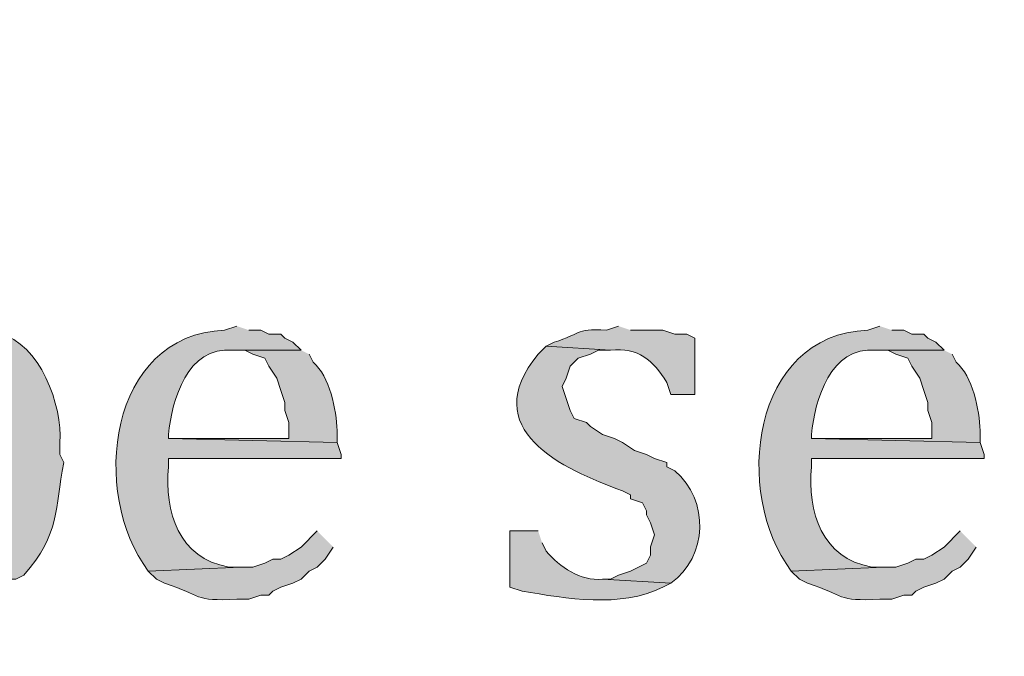
# Model space of a CAD drawing. Units: inches. Extents: x 7 to 204, y 5 to 291.
# Drawn here: x 23 to 29, y 254 to 257 of the extents above; entities that cross this region are included whole.
import ezdxf

# ---------------------------------------------------------------- set-up
doc = ezdxf.new("R2010")
doc.units = ezdxf.units.IN
doc.header["$MEASUREMENT"] = 0
doc.layers.add('Layer 1', color=7, linetype='Continuous')

msp = doc.modelspace()

# ---------------------------------------------------------------- hatches: boundary and pattern name
at = {"layer": 'Layer 1', "true_color": 0xffffff}
h = msp.add_hatch(color=7, dxfattribs=at)
h.dxf.hatch_style = 2
edge = h.paths.add_edge_path()
edge.add_spline(control_points=[(203.892, 5.4892), (203.892, 5.4892), (6.7032, 5.4892), (6.7032, 5.4892), (6.6331, 5.4892), (6.5762, 5.5461), (6.5762, 5.6163), (6.5762, 5.6163), (6.5762, 291.1546), (6.5762, 291.1546), (6.5762, 291.2247), (6.6331, 291.2816), (6.7032, 291.2816), (6.7032, 291.2816), (203.892, 291.2816), (203.892, 291.2816), (203.9623, 291.2816), (204.0191, 291.2247), (204.0191, 291.1546), (204.0191, 291.1546), (204.0191, 5.6163), (204.0191, 5.6163), (204.0191, 5.5461), (203.9623, 5.4892), (203.892, 5.4892)], knot_values=[0, 0, 0, 0, 1, 1, 1, 2, 2, 2, 3, 3, 3, 4, 4, 4, 5, 5, 5, 6, 6, 6, 7, 7, 7, 8, 8, 8, 8], degree=3, periodic=0)
h.paths.add_polyline_path([(6.8301, 5.7434), (203.7649, 5.7434), (203.7649, 291.0277), (6.8301, 291.0277)])
h = msp.add_hatch(color=7, dxfattribs=at)
h.dxf.hatch_style = 2
edge = h.paths.add_edge_path()
edge.add_spline(control_points=[(203.892, 32.9531), (203.892, 32.9531), (6.7032, 32.9531), (6.7032, 32.9531), (6.6973, 32.9531), (6.6927, 32.958), (6.6927, 32.9638), (6.6927, 32.9638), (6.6927, 291.1546), (6.6927, 291.1546), (6.6927, 291.1605), (6.6973, 291.1651), (6.7032, 291.1651), (6.7032, 291.1651), (203.892, 291.1651), (203.892, 291.1651), (203.8979, 291.1651), (203.9027, 291.1605), (203.9027, 291.1546), (203.9027, 291.1546), (203.9027, 32.9638), (203.9027, 32.9638), (203.9027, 32.958), (203.8979, 32.9531), (203.892, 32.9531)], knot_values=[0, 0, 0, 0, 1, 1, 1, 2, 2, 2, 3, 3, 3, 4, 4, 4, 5, 5, 5, 6, 6, 6, 7, 7, 7, 8, 8, 8, 8], degree=3, periodic=0)
h.paths.add_polyline_path([(6.7137, 32.9745), (203.8813, 32.9745), (203.8813, 291.1439), (6.7137, 291.1439)])
h = msp.add_hatch(color=7, dxfattribs=at)
edge = h.paths.add_edge_path()
edge.add_spline(control_points=[(23.2198, 255.2559), (23.2198, 255.2559), (23.114, 255.2559), (23.114, 255.2559), (23.114, 255.2559), (23.0717, 255.2347), (23.0717, 255.2347), (23.0717, 255.2347), (23.0293, 255.2347), (23.0293, 255.2347), (23.0293, 255.2347), (22.987, 255.1923), (22.987, 255.1923), (22.987, 255.1923), (22.9235, 255.1712), (22.9235, 255.1712), (22.9235, 255.1712), (22.86, 255.1077), (22.86, 255.1077), (22.86, 255.1077), (23.114, 255.0866), (23.114, 255.0866), (23.114, 255.0866), (23.1987, 255.0866), (23.1987, 255.0866), (23.1987, 255.0866), (23.241, 255.0654), (23.241, 255.0654), (23.241, 255.0654), (23.2833, 255.0442), (23.2833, 255.0442), (23.2833, 255.0442), (23.3257, 255.0019), (23.3257, 255.0019), (23.3257, 255.0019), (23.368, 254.9384), (23.368, 254.9384), (23.368, 254.9384), (23.368, 254.9172), (23.368, 254.9172), (23.368, 254.9172), (23.3892, 254.8749), (23.3892, 254.8749), (23.3892, 254.8749), (23.4103, 254.8326), (23.4103, 254.8326), (23.4103, 254.8326), (23.4315, 254.7902), (23.4315, 254.7902), (23.4315, 254.7902), (23.4315, 254.6632), (23.4315, 254.6632), (23.4315, 254.6632), (23.4527, 254.5997), (23.4527, 254.5997), (23.4527, 254.5997), (23.4527, 254.4727), (23.4527, 254.4727), (23.4527, 254.4727), (23.4315, 254.4092), (23.4315, 254.4092), (23.4315, 254.4092), (23.4315, 254.2822), (23.4315, 254.2822), (23.4315, 254.2822), (23.4103, 254.2187), (23.4103, 254.2187), (23.4103, 254.2187), (23.3892, 254.1763), (23.3892, 254.1763), (23.3892, 254.1763), (23.368, 254.134), (23.368, 254.134), (23.368, 254.134), (23.3468, 254.0917), (23.3468, 254.0917), (23.3468, 254.0917), (23.3468, 254.0706), (23.3468, 254.0706), (23.3468, 254.0706), (23.2622, 253.9859), (23.2622, 253.9859), (23.2622, 253.9859), (23.1987, 253.9647), (23.1987, 253.9647), (23.1987, 253.9647), (23.1563, 253.9647), (23.1563, 253.9647), (23.1563, 253.9647), (23.0928, 253.9436), (23.0928, 253.9436), (23.0928, 253.9436), (23.4738, 253.9436), (23.4738, 253.9436), (23.4738, 253.9436), (23.5162, 253.9647), (23.5162, 253.9647), (23.712, 254.1866), (23.6784, 254.3122), (23.7278, 254.5574), (23.7278, 254.5574), (23.7067, 254.5997), (23.7067, 254.5997), (23.7067, 254.5997), (23.7067, 254.6632), (23.7067, 254.6632), (23.7225, 254.853), (23.6005, 255.1927), (23.3892, 255.2347), (23.3892, 255.2347), (23.3468, 255.2559), (23.3468, 255.2559), (23.3468, 255.2559), (23.2833, 255.2559), (23.2833, 255.2559)], knot_values=[0, 0, 0, 0, 0.352778, 0.352778, 0.352778, 0.705556, 0.705556, 0.705556, 1.058333, 1.058333, 1.058333, 1.411111, 1.411111, 1.411111, 1.763889, 1.763889, 1.763889, 2.116667, 2.116667, 2.116667, 2.469444, 2.469444, 2.469444, 2.822222, 2.822222, 2.822222, 3.175, 3.175, 3.175, 3.527778, 3.527778, 3.527778, 3.880556, 3.880556, 3.880556, 4.233333, 4.233333, 4.233333, 4.586111, 4.586111, 4.586111, 4.938889, 4.938889, 4.938889, 5.291667, 5.291667, 5.291667, 5.644444, 5.644444, 5.644444, 5.997222, 5.997222, 5.997222, 6.35, 6.35, 6.35, 6.702778, 6.702778, 6.702778, 7.055556, 7.055556, 7.055556, 7.408333, 7.408333, 7.408333, 7.761111, 7.761111, 7.761111, 8.113889, 8.113889, 8.113889, 8.466667, 8.466667, 8.466667, 8.819444, 8.819444, 8.819444, 9.172222, 9.172222, 9.172222, 9.525, 9.525, 9.525, 9.877778, 9.877778, 9.877778, 10.230556, 10.230556, 10.230556, 10.583333, 10.583333, 10.583333, 10.936111, 10.936111, 10.936111, 11.288889, 11.288889, 11.288889, 11.641667, 11.641667, 11.641667, 11.994444, 11.994444, 11.994444, 12.347222, 12.347222, 12.347222, 12.7, 12.7, 12.7, 13.052778, 13.052778, 13.052778, 13.405556, 13.405556, 13.405556, 13.405556], degree=3, periodic=0)
edge.add_line((23.2833, 255.2559), (23.2198, 255.2559))
h = msp.add_hatch(color=7, dxfattribs=at)
edge = h.paths.add_edge_path()
edge.add_spline(control_points=[(24.638, 255.2771), (24.638, 255.2771), (24.5745, 255.2558), (24.5745, 255.2558), (23.9603, 255.2319), (23.8637, 254.3951), (24.1723, 253.9859), (24.1723, 253.9859), (24.6592, 254.0071), (24.6592, 254.0071), (24.6592, 254.0071), (24.5957, 254.0071), (24.5957, 254.0071), (24.3343, 254.0529), (24.2556, 254.2981), (24.2782, 254.5362), (24.2782, 254.5362), (24.2782, 254.5786), (24.2782, 254.5786), (24.2782, 254.5786), (25.1883, 254.5786), (25.1883, 254.5786), (25.1883, 254.5786), (25.1883, 254.5997), (25.1883, 254.5997), (25.1883, 254.5997), (25.1672, 254.6632), (25.1672, 254.6632), (25.1672, 254.6632), (24.2782, 254.6843), (24.2782, 254.6843), (24.2782, 254.6843), (24.2782, 254.7055), (24.2782, 254.7055), (24.2983, 254.8915), (24.3769, 255.1705), (24.6168, 255.15), (24.6168, 255.15), (24.9767, 255.15), (24.9767, 255.15), (24.9767, 255.15), (24.9343, 255.1923), (24.9343, 255.1923), (24.9343, 255.1923), (24.892, 255.2135), (24.892, 255.2135), (24.892, 255.2135), (24.8708, 255.2347), (24.8708, 255.2347), (24.8708, 255.2347), (24.8073, 255.2347), (24.8073, 255.2347), (24.8073, 255.2347), (24.765, 255.2558), (24.765, 255.2558), (24.765, 255.2558), (24.7015, 255.2558), (24.7015, 255.2558)], knot_values=[0, 0, 0, 0, 0.352778, 0.352778, 0.352778, 0.705556, 0.705556, 0.705556, 1.058333, 1.058333, 1.058333, 1.411111, 1.411111, 1.411111, 1.763889, 1.763889, 1.763889, 2.116667, 2.116667, 2.116667, 2.469444, 2.469444, 2.469444, 2.822222, 2.822222, 2.822222, 3.175, 3.175, 3.175, 3.527778, 3.527778, 3.527778, 3.880556, 3.880556, 3.880556, 4.233333, 4.233333, 4.233333, 4.586111, 4.586111, 4.586111, 4.938889, 4.938889, 4.938889, 5.291667, 5.291667, 5.291667, 5.644444, 5.644444, 5.644444, 5.997222, 5.997222, 5.997222, 6.35, 6.35, 6.35, 6.702778, 6.702778, 6.702778, 6.702778], degree=3, periodic=0)
edge.add_line((24.7015, 255.2558), (24.638, 255.2771))
h = msp.add_hatch(color=7, dxfattribs=at)
edge = h.paths.add_edge_path()
edge.add_spline(control_points=[(26.6488, 255.2771), (26.6488, 255.2771), (26.5853, 255.2558), (26.5853, 255.2558), (26.41, 255.2654), (26.4552, 255.2347), (26.3102, 255.1923), (26.3102, 255.1923), (26.2678, 255.1712), (26.2678, 255.1712), (26.2678, 255.1712), (26.6065, 255.15), (26.6065, 255.15), (26.7547, 255.1642), (26.8305, 255.0996), (26.9028, 254.9807), (26.9028, 254.9807), (26.924, 254.9172), (26.924, 254.9172), (26.924, 254.9172), (27.051, 254.9172), (27.051, 254.9172), (27.051, 254.9172), (27.051, 255.2135), (27.051, 255.2135), (27.051, 255.2135), (27.0087, 255.2347), (27.0087, 255.2347), (27.0087, 255.2347), (26.9452, 255.2347), (26.9452, 255.2347), (26.9452, 255.2347), (26.8817, 255.2558), (26.8817, 255.2558), (26.8817, 255.2558), (26.7123, 255.2558), (26.7123, 255.2558)], knot_values=[0, 0, 0, 0, 0.352778, 0.352778, 0.352778, 0.705556, 0.705556, 0.705556, 1.058333, 1.058333, 1.058333, 1.411111, 1.411111, 1.411111, 1.763889, 1.763889, 1.763889, 2.116667, 2.116667, 2.116667, 2.469444, 2.469444, 2.469444, 2.822222, 2.822222, 2.822222, 3.175, 3.175, 3.175, 3.527778, 3.527778, 3.527778, 3.880556, 3.880556, 3.880556, 4.233333, 4.233333, 4.233333, 4.233333], degree=3, periodic=0)
edge.add_line((26.7123, 255.2558), (26.6488, 255.2771))
h = msp.add_hatch(color=7, dxfattribs=at)
edge = h.paths.add_edge_path()
edge.add_spline(control_points=[(28.0247, 255.2771), (28.0247, 255.2771), (27.9612, 255.2558), (27.9612, 255.2558), (27.347, 255.2319), (27.2503, 254.3951), (27.559, 253.9859), (27.559, 253.9859), (28.0458, 254.0071), (28.0458, 254.0071), (28.0458, 254.0071), (27.9823, 254.0071), (27.9823, 254.0071), (27.7209, 254.0529), (27.6423, 254.2981), (27.6648, 254.5362), (27.6648, 254.5362), (27.6648, 254.5786), (27.6648, 254.5786), (27.6648, 254.5786), (28.575, 254.5786), (28.575, 254.5786), (28.575, 254.5786), (28.575, 254.5997), (28.575, 254.5997), (28.575, 254.5997), (28.5538, 254.6632), (28.5538, 254.6632), (28.5538, 254.6632), (27.6648, 254.6843), (27.6648, 254.6843), (27.6648, 254.6843), (27.6648, 254.7055), (27.6648, 254.7055), (27.6849, 254.8915), (27.7636, 255.1705), (28.0035, 255.15), (28.0035, 255.15), (28.3633, 255.15), (28.3633, 255.15), (28.3633, 255.15), (28.321, 255.1923), (28.321, 255.1923), (28.321, 255.1923), (28.2787, 255.2135), (28.2787, 255.2135), (28.2787, 255.2135), (28.2575, 255.2347), (28.2575, 255.2347), (28.2575, 255.2347), (28.194, 255.2347), (28.194, 255.2347), (28.194, 255.2347), (28.1517, 255.2558), (28.1517, 255.2558), (28.1517, 255.2558), (28.0882, 255.2558), (28.0882, 255.2558)], knot_values=[0, 0, 0, 0, 0.352778, 0.352778, 0.352778, 0.705556, 0.705556, 0.705556, 1.058333, 1.058333, 1.058333, 1.411111, 1.411111, 1.411111, 1.763889, 1.763889, 1.763889, 2.116667, 2.116667, 2.116667, 2.469444, 2.469444, 2.469444, 2.822222, 2.822222, 2.822222, 3.175, 3.175, 3.175, 3.527778, 3.527778, 3.527778, 3.880556, 3.880556, 3.880556, 4.233333, 4.233333, 4.233333, 4.586111, 4.586111, 4.586111, 4.938889, 4.938889, 4.938889, 5.291667, 5.291667, 5.291667, 5.644444, 5.644444, 5.644444, 5.997222, 5.997222, 5.997222, 6.35, 6.35, 6.35, 6.702778, 6.702778, 6.702778, 6.702778], degree=3, periodic=0)
edge.add_line((28.0882, 255.2558), (28.0247, 255.2771))
h = msp.add_hatch(color=7, dxfattribs=at)
edge = h.paths.add_edge_path()
edge.add_spline(control_points=[(24.9767, 255.1501), (24.9767, 255.1501), (24.6168, 255.1501), (24.6168, 255.1501), (24.6168, 255.1501), (24.6803, 255.1501), (24.6803, 255.1501), (24.6803, 255.1501), (24.7227, 255.1289), (24.7227, 255.1289), (24.7227, 255.1289), (24.7862, 255.1077), (24.7862, 255.1077), (24.7862, 255.1077), (24.8073, 255.0654), (24.8073, 255.0654), (24.8073, 255.0654), (24.8497, 255.0019), (24.8497, 255.0019), (24.8497, 255.0019), (24.8708, 254.9384), (24.8708, 254.9384), (24.8708, 254.9384), (24.892, 254.8749), (24.892, 254.8749), (24.892, 254.8749), (24.892, 254.8326), (24.892, 254.8326), (24.892, 254.8326), (24.9132, 254.7691), (24.9132, 254.7691), (24.9132, 254.7691), (24.9132, 254.6844), (24.9132, 254.6844), (24.9132, 254.6844), (24.2782, 254.6844), (24.2782, 254.6844), (24.2782, 254.6844), (25.1672, 254.6632), (25.1672, 254.6632), (25.1672, 254.6632), (25.1672, 254.7267), (25.1672, 254.7267), (25.1626, 254.8354), (25.1291, 255.0128), (25.0402, 255.0866), (25.0402, 255.0866), (25.019, 255.1289), (25.019, 255.1289)], knot_values=[0, 0, 0, 0, 0.352778, 0.352778, 0.352778, 0.705556, 0.705556, 0.705556, 1.058333, 1.058333, 1.058333, 1.411111, 1.411111, 1.411111, 1.763889, 1.763889, 1.763889, 2.116667, 2.116667, 2.116667, 2.469444, 2.469444, 2.469444, 2.822222, 2.822222, 2.822222, 3.175, 3.175, 3.175, 3.527778, 3.527778, 3.527778, 3.880556, 3.880556, 3.880556, 4.233333, 4.233333, 4.233333, 4.586111, 4.586111, 4.586111, 4.938889, 4.938889, 4.938889, 5.291667, 5.291667, 5.291667, 5.644444, 5.644444, 5.644444, 5.644444], degree=3, periodic=0)
edge.add_line((25.019, 255.1289), (24.9767, 255.1501))
h = msp.add_hatch(color=7, dxfattribs=at)
edge = h.paths.add_edge_path()
edge.add_spline(control_points=[(26.2678, 255.1712), (26.2678, 255.1712), (26.2255, 255.1289), (26.2255, 255.1289), (25.8995, 254.7331), (26.3521, 254.5228), (26.67, 254.4092), (26.67, 254.4092), (26.7123, 254.3881), (26.7123, 254.3881), (26.7123, 254.3881), (26.7123, 254.3669), (26.7123, 254.3669), (26.7123, 254.3669), (26.7758, 254.3457), (26.7758, 254.3457), (26.7758, 254.3457), (26.797, 254.3034), (26.797, 254.3034), (26.797, 254.3034), (26.797, 254.2822), (26.797, 254.2822), (26.797, 254.2822), (26.8182, 254.2399), (26.8182, 254.2399), (26.8182, 254.2399), (26.8393, 254.1764), (26.8393, 254.1764), (26.8393, 254.1764), (26.8182, 254.1129), (26.8182, 254.1129), (26.8182, 254.1129), (26.8182, 254.0706), (26.8182, 254.0706), (26.8182, 254.0706), (26.797, 254.0282), (26.797, 254.0282), (26.797, 254.0282), (26.7547, 254.0071), (26.7547, 254.0071), (26.7547, 254.0071), (26.7123, 253.9859), (26.7123, 253.9859), (26.7123, 253.9859), (26.6488, 253.9647), (26.6488, 253.9647), (26.6488, 253.9647), (26.6065, 253.9436), (26.6065, 253.9436), (26.6065, 253.9436), (26.5642, 253.9436), (26.5642, 253.9436), (26.5642, 253.9436), (26.924, 253.9224), (26.924, 253.9224), (27.1212, 254.0635), (27.1283, 254.357), (26.9452, 254.5151), (26.9452, 254.5151), (26.9028, 254.5362), (26.9028, 254.5362), (26.9028, 254.5362), (26.9028, 254.5574), (26.9028, 254.5574), (26.9028, 254.5574), (26.8393, 254.5786), (26.8393, 254.5786), (26.8393, 254.5786), (26.797, 254.5997), (26.797, 254.5997), (26.797, 254.5997), (26.7335, 254.6208), (26.7335, 254.6208), (26.7335, 254.6208), (26.67, 254.6632), (26.67, 254.6632), (26.67, 254.6632), (26.6277, 254.6844), (26.6277, 254.6844), (26.6277, 254.6844), (26.5642, 254.7056), (26.5642, 254.7056), (26.5642, 254.7056), (26.5007, 254.7479), (26.5007, 254.7479), (26.5007, 254.7479), (26.4795, 254.7691), (26.4795, 254.7691), (26.4795, 254.7691), (26.416, 254.7902), (26.416, 254.7902), (26.416, 254.7902), (26.3948, 254.8326), (26.3948, 254.8326), (26.3948, 254.8326), (26.3737, 254.8961), (26.3737, 254.8961), (26.3737, 254.8961), (26.3525, 254.9596), (26.3525, 254.9596), (26.3525, 254.9596), (26.3737, 255.0019), (26.3737, 255.0019), (26.3737, 255.0019), (26.3948, 255.0654), (26.3948, 255.0654), (26.3948, 255.0654), (26.4372, 255.1077), (26.4372, 255.1077), (26.4372, 255.1077), (26.5007, 255.1289), (26.5007, 255.1289), (26.5007, 255.1289), (26.543, 255.15), (26.543, 255.15), (26.543, 255.15), (26.6065, 255.15), (26.6065, 255.15)], knot_values=[0, 0, 0, 0, 0.352778, 0.352778, 0.352778, 0.705556, 0.705556, 0.705556, 1.058333, 1.058333, 1.058333, 1.411111, 1.411111, 1.411111, 1.763889, 1.763889, 1.763889, 2.116667, 2.116667, 2.116667, 2.469444, 2.469444, 2.469444, 2.822222, 2.822222, 2.822222, 3.175, 3.175, 3.175, 3.527778, 3.527778, 3.527778, 3.880556, 3.880556, 3.880556, 4.233333, 4.233333, 4.233333, 4.586111, 4.586111, 4.586111, 4.938889, 4.938889, 4.938889, 5.291667, 5.291667, 5.291667, 5.644444, 5.644444, 5.644444, 5.997222, 5.997222, 5.997222, 6.35, 6.35, 6.35, 6.702778, 6.702778, 6.702778, 7.055556, 7.055556, 7.055556, 7.408333, 7.408333, 7.408333, 7.761111, 7.761111, 7.761111, 8.113889, 8.113889, 8.113889, 8.466667, 8.466667, 8.466667, 8.819444, 8.819444, 8.819444, 9.172222, 9.172222, 9.172222, 9.525, 9.525, 9.525, 9.877778, 9.877778, 9.877778, 10.230556, 10.230556, 10.230556, 10.583333, 10.583333, 10.583333, 10.936111, 10.936111, 10.936111, 11.288889, 11.288889, 11.288889, 11.641667, 11.641667, 11.641667, 11.994444, 11.994444, 11.994444, 12.347222, 12.347222, 12.347222, 12.7, 12.7, 12.7, 13.052778, 13.052778, 13.052778, 13.405556, 13.405556, 13.405556, 13.758333, 13.758333, 13.758333, 13.758333], degree=3, periodic=0)
edge.add_line((26.6065, 255.15), (26.2678, 255.1712))
h = msp.add_hatch(color=7, dxfattribs=at)
edge = h.paths.add_edge_path()
edge.add_spline(control_points=[(28.3633, 255.1501), (28.3633, 255.1501), (28.0035, 255.1501), (28.0035, 255.1501), (28.0035, 255.1501), (28.067, 255.1501), (28.067, 255.1501), (28.067, 255.1501), (28.1093, 255.1289), (28.1093, 255.1289), (28.1093, 255.1289), (28.1728, 255.1077), (28.1728, 255.1077), (28.1728, 255.1077), (28.194, 255.0654), (28.194, 255.0654), (28.194, 255.0654), (28.2363, 255.0019), (28.2363, 255.0019), (28.2363, 255.0019), (28.2575, 254.9384), (28.2575, 254.9384), (28.2575, 254.9384), (28.2787, 254.8749), (28.2787, 254.8749), (28.2787, 254.8749), (28.2787, 254.8326), (28.2787, 254.8326), (28.2787, 254.8326), (28.2998, 254.7691), (28.2998, 254.7691), (28.2998, 254.7691), (28.2998, 254.6844), (28.2998, 254.6844), (28.2998, 254.6844), (27.6648, 254.6844), (27.6648, 254.6844), (27.6648, 254.6844), (28.5538, 254.6632), (28.5538, 254.6632), (28.5538, 254.6632), (28.5538, 254.7267), (28.5538, 254.7267), (28.5492, 254.8354), (28.5157, 255.0128), (28.4268, 255.0866), (28.4268, 255.0866), (28.4057, 255.1289), (28.4057, 255.1289)], knot_values=[0, 0, 0, 0, 0.352778, 0.352778, 0.352778, 0.705556, 0.705556, 0.705556, 1.058333, 1.058333, 1.058333, 1.411111, 1.411111, 1.411111, 1.763889, 1.763889, 1.763889, 2.116667, 2.116667, 2.116667, 2.469444, 2.469444, 2.469444, 2.822222, 2.822222, 2.822222, 3.175, 3.175, 3.175, 3.527778, 3.527778, 3.527778, 3.880556, 3.880556, 3.880556, 4.233333, 4.233333, 4.233333, 4.586111, 4.586111, 4.586111, 4.938889, 4.938889, 4.938889, 5.291667, 5.291667, 5.291667, 5.644444, 5.644444, 5.644444, 5.644444], degree=3, periodic=0)
edge.add_line((28.4057, 255.1289), (28.3633, 255.1501))
h = msp.add_hatch(color=7, dxfattribs=at)
edge = h.paths.add_edge_path()
edge.add_spline(control_points=[(25.0613, 254.1976), (25.0613, 254.1976), (24.9767, 254.1128), (24.9767, 254.1128), (24.9767, 254.1128), (24.9132, 254.0706), (24.9132, 254.0706), (24.9132, 254.0706), (24.8708, 254.0494), (24.8708, 254.0494), (24.8708, 254.0494), (24.8285, 254.0494), (24.8285, 254.0494), (24.8285, 254.0494), (24.7862, 254.0282), (24.7862, 254.0282), (24.7862, 254.0282), (24.7227, 254.0071), (24.7227, 254.0071), (24.7227, 254.0071), (24.6592, 254.0071), (24.6592, 254.0071), (24.6592, 254.0071), (24.1723, 253.9859), (24.1723, 253.9859), (24.1723, 253.9859), (24.2147, 253.9436), (24.2147, 253.9436), (24.2147, 253.9436), (24.257, 253.9224), (24.257, 253.9224), (24.4584, 253.8564), (24.409, 253.8257), (24.638, 253.8377), (24.638, 253.8377), (24.7015, 253.8377), (24.7015, 253.8377), (24.7015, 253.8377), (24.765, 253.8589), (24.765, 253.8589), (24.765, 253.8589), (24.8073, 253.8589), (24.8073, 253.8589), (24.8073, 253.8589), (24.8285, 253.8801), (24.8285, 253.8801), (24.8285, 253.8801), (24.8708, 253.9012), (24.8708, 253.9012), (24.8708, 253.9012), (24.9343, 253.9224), (24.9343, 253.9224), (24.9343, 253.9224), (24.9767, 253.9436), (24.9767, 253.9436), (24.9767, 253.9436), (25.019, 253.9859), (25.019, 253.9859), (25.019, 253.9859), (25.0613, 254.0071), (25.0613, 254.0071), (25.0613, 254.0071), (25.1037, 254.0494), (25.1037, 254.0494), (25.1037, 254.0494), (25.146, 254.1128), (25.146, 254.1128)], knot_values=[0, 0, 0, 0, 0.352778, 0.352778, 0.352778, 0.705556, 0.705556, 0.705556, 1.058333, 1.058333, 1.058333, 1.411111, 1.411111, 1.411111, 1.763889, 1.763889, 1.763889, 2.116667, 2.116667, 2.116667, 2.469444, 2.469444, 2.469444, 2.822222, 2.822222, 2.822222, 3.175, 3.175, 3.175, 3.527778, 3.527778, 3.527778, 3.880556, 3.880556, 3.880556, 4.233333, 4.233333, 4.233333, 4.586111, 4.586111, 4.586111, 4.938889, 4.938889, 4.938889, 5.291667, 5.291667, 5.291667, 5.644444, 5.644444, 5.644444, 5.997222, 5.997222, 5.997222, 6.35, 6.35, 6.35, 6.702778, 6.702778, 6.702778, 7.055556, 7.055556, 7.055556, 7.408333, 7.408333, 7.408333, 7.761111, 7.761111, 7.761111, 7.761111], degree=3, periodic=0)
edge.add_line((25.146, 254.1128), (25.0613, 254.1976))
h = msp.add_hatch(color=7, dxfattribs=at)
edge = h.paths.add_edge_path()
edge.add_spline(control_points=[(26.2255, 254.1976), (26.2255, 254.1976), (26.0773, 254.1976), (26.0773, 254.1976), (26.0773, 254.1976), (26.0773, 253.9012), (26.0773, 253.9012), (26.0773, 253.9012), (26.1408, 253.8801), (26.1408, 253.8801), (26.3758, 253.8412), (26.6566, 253.7894), (26.8817, 253.9012), (26.8817, 253.9012), (26.924, 253.9224), (26.924, 253.9224), (26.924, 253.9224), (26.5642, 253.9436), (26.5642, 253.9436), (26.447, 253.9316), (26.3398, 254.0067), (26.2678, 254.0917), (26.2678, 254.0917), (26.2467, 254.134), (26.2467, 254.134)], knot_values=[0, 0, 0, 0, 0.352778, 0.352778, 0.352778, 0.705556, 0.705556, 0.705556, 1.058333, 1.058333, 1.058333, 1.411111, 1.411111, 1.411111, 1.763889, 1.763889, 1.763889, 2.116667, 2.116667, 2.116667, 2.469444, 2.469444, 2.469444, 2.822222, 2.822222, 2.822222, 2.822222], degree=3, periodic=0)
edge.add_line((26.2467, 254.134), (26.2255, 254.1976))
h = msp.add_hatch(color=7, dxfattribs=at)
edge = h.paths.add_edge_path()
edge.add_spline(control_points=[(28.448, 254.1976), (28.448, 254.1976), (28.3633, 254.1128), (28.3633, 254.1128), (28.3633, 254.1128), (28.2998, 254.0706), (28.2998, 254.0706), (28.2998, 254.0706), (28.2575, 254.0494), (28.2575, 254.0494), (28.2575, 254.0494), (28.2152, 254.0494), (28.2152, 254.0494), (28.2152, 254.0494), (28.1728, 254.0282), (28.1728, 254.0282), (28.1728, 254.0282), (28.1093, 254.0071), (28.1093, 254.0071), (28.1093, 254.0071), (28.0458, 254.0071), (28.0458, 254.0071), (28.0458, 254.0071), (27.559, 253.9859), (27.559, 253.9859), (27.559, 253.9859), (27.6013, 253.9436), (27.6013, 253.9436), (27.6013, 253.9436), (27.6437, 253.9224), (27.6437, 253.9224), (27.8451, 253.8564), (27.7957, 253.8257), (28.0247, 253.8377), (28.0247, 253.8377), (28.0882, 253.8377), (28.0882, 253.8377), (28.0882, 253.8377), (28.1517, 253.8589), (28.1517, 253.8589), (28.1517, 253.8589), (28.194, 253.8589), (28.194, 253.8589), (28.194, 253.8589), (28.2152, 253.8801), (28.2152, 253.8801), (28.2152, 253.8801), (28.2575, 253.9012), (28.2575, 253.9012), (28.2575, 253.9012), (28.321, 253.9224), (28.321, 253.9224), (28.321, 253.9224), (28.3633, 253.9436), (28.3633, 253.9436), (28.3633, 253.9436), (28.4057, 253.9859), (28.4057, 253.9859), (28.4057, 253.9859), (28.448, 254.0071), (28.448, 254.0071), (28.448, 254.0071), (28.4903, 254.0494), (28.4903, 254.0494), (28.4903, 254.0494), (28.5327, 254.1128), (28.5327, 254.1128)], knot_values=[0, 0, 0, 0, 0.352778, 0.352778, 0.352778, 0.705556, 0.705556, 0.705556, 1.058333, 1.058333, 1.058333, 1.411111, 1.411111, 1.411111, 1.763889, 1.763889, 1.763889, 2.116667, 2.116667, 2.116667, 2.469444, 2.469444, 2.469444, 2.822222, 2.822222, 2.822222, 3.175, 3.175, 3.175, 3.527778, 3.527778, 3.527778, 3.880556, 3.880556, 3.880556, 4.233333, 4.233333, 4.233333, 4.586111, 4.586111, 4.586111, 4.938889, 4.938889, 4.938889, 5.291667, 5.291667, 5.291667, 5.644444, 5.644444, 5.644444, 5.997222, 5.997222, 5.997222, 6.35, 6.35, 6.35, 6.702778, 6.702778, 6.702778, 7.055556, 7.055556, 7.055556, 7.408333, 7.408333, 7.408333, 7.761111, 7.761111, 7.761111, 7.761111], degree=3, periodic=0)
edge.add_line((28.5327, 254.1128), (28.448, 254.1976))

# ---------------------------------------------------------------- linework, layer by layer
at = {"layer": 'Layer 1', "lineweight": 0}
for points, knots in [([(203.892, 5.4892), (203.892, 5.4892), (6.7032, 5.4892), (6.7032, 5.4892), (6.6331, 5.4892), (6.5762, 5.5461), (6.5762, 5.6163), (6.5762, 5.6163), (6.5762, 291.1546), (6.5762, 291.1546), (6.5762, 291.2247), (6.6331, 291.2816), (6.7032, 291.2816), (6.7032, 291.2816), (203.892, 291.2816), (203.892, 291.2816), (203.9623, 291.2816), (204.0191, 291.2247), (204.0191, 291.1546), (204.0191, 291.1546), (204.0191, 5.6163), (204.0191, 5.6163), (204.0191, 5.5461), (203.9623, 5.4892), (203.892, 5.4892)], [0, 0, 0, 0, 1, 1, 1, 2, 2, 2, 3, 3, 3, 4, 4, 4, 5, 5, 5, 6, 6, 6, 7, 7, 7, 8, 8, 8, 8]), ([(203.892, 32.9531), (203.892, 32.9531), (6.7032, 32.9531), (6.7032, 32.9531), (6.6973, 32.9531), (6.6927, 32.958), (6.6927, 32.9638), (6.6927, 32.9638), (6.6927, 291.1546), (6.6927, 291.1546), (6.6927, 291.1605), (6.6973, 291.1651), (6.7032, 291.1651), (6.7032, 291.1651), (203.892, 291.1651), (203.892, 291.1651), (203.8979, 291.1651), (203.9027, 291.1605), (203.9027, 291.1546), (203.9027, 291.1546), (203.9027, 32.9638), (203.9027, 32.9638), (203.9027, 32.958), (203.8979, 32.9531), (203.892, 32.9531)], [0, 0, 0, 0, 1, 1, 1, 2, 2, 2, 3, 3, 3, 4, 4, 4, 5, 5, 5, 6, 6, 6, 7, 7, 7, 8, 8, 8, 8]), ([(23.2198, 255.2559), (23.2198, 255.2559), (23.114, 255.2559), (23.114, 255.2559), (23.114, 255.2559), (23.0717, 255.2347), (23.0717, 255.2347), (23.0717, 255.2347), (23.0293, 255.2347), (23.0293, 255.2347), (23.0293, 255.2347), (22.987, 255.1923), (22.987, 255.1923), (22.987, 255.1923), (22.9235, 255.1712), (22.9235, 255.1712), (22.9235, 255.1712), (22.86, 255.1077), (22.86, 255.1077), (22.86, 255.1077), (23.114, 255.0866), (23.114, 255.0866), (23.114, 255.0866), (23.1987, 255.0866), (23.1987, 255.0866), (23.1987, 255.0866), (23.241, 255.0654), (23.241, 255.0654), (23.241, 255.0654), (23.2833, 255.0442), (23.2833, 255.0442), (23.2833, 255.0442), (23.3257, 255.0019), (23.3257, 255.0019), (23.3257, 255.0019), (23.368, 254.9384), (23.368, 254.9384), (23.368, 254.9384), (23.368, 254.9172), (23.368, 254.9172), (23.368, 254.9172), (23.3892, 254.8749), (23.3892, 254.8749), (23.3892, 254.8749), (23.4103, 254.8326), (23.4103, 254.8326), (23.4103, 254.8326), (23.4315, 254.7902), (23.4315, 254.7902), (23.4315, 254.7902), (23.4315, 254.6632), (23.4315, 254.6632), (23.4315, 254.6632), (23.4527, 254.5997), (23.4527, 254.5997), (23.4527, 254.5997), (23.4527, 254.4727), (23.4527, 254.4727), (23.4527, 254.4727), (23.4315, 254.4092), (23.4315, 254.4092), (23.4315, 254.4092), (23.4315, 254.2822), (23.4315, 254.2822), (23.4315, 254.2822), (23.4103, 254.2187), (23.4103, 254.2187), (23.4103, 254.2187), (23.3892, 254.1763), (23.3892, 254.1763), (23.3892, 254.1763), (23.368, 254.134), (23.368, 254.134), (23.368, 254.134), (23.3468, 254.0917), (23.3468, 254.0917), (23.3468, 254.0917), (23.3468, 254.0706), (23.3468, 254.0706), (23.3468, 254.0706), (23.2622, 253.9859), (23.2622, 253.9859), (23.2622, 253.9859), (23.1987, 253.9647), (23.1987, 253.9647), (23.1987, 253.9647), (23.1563, 253.9647), (23.1563, 253.9647), (23.1563, 253.9647), (23.0928, 253.9436), (23.0928, 253.9436), (23.0928, 253.9436), (23.4738, 253.9436), (23.4738, 253.9436), (23.4738, 253.9436), (23.5162, 253.9647), (23.5162, 253.9647), (23.712, 254.1866), (23.6784, 254.3122), (23.7278, 254.5574), (23.7278, 254.5574), (23.7067, 254.5997), (23.7067, 254.5997), (23.7067, 254.5997), (23.7067, 254.6632), (23.7067, 254.6632), (23.7225, 254.853), (23.6005, 255.1927), (23.3892, 255.2347), (23.3892, 255.2347), (23.3468, 255.2559), (23.3468, 255.2559), (23.3468, 255.2559), (23.2833, 255.2559), (23.2833, 255.2559)], [0, 0, 0, 0, 1, 1, 1, 2, 2, 2, 3, 3, 3, 4, 4, 4, 5, 5, 5, 6, 6, 6, 7, 7, 7, 8, 8, 8, 9, 9, 9, 10, 10, 10, 11, 11, 11, 12, 12, 12, 13, 13, 13, 14, 14, 14, 15, 15, 15, 16, 16, 16, 17, 17, 17, 18, 18, 18, 19, 19, 19, 20, 20, 20, 21, 21, 21, 22, 22, 22, 23, 23, 23, 24, 24, 24, 25, 25, 25, 26, 26, 26, 27, 27, 27, 28, 28, 28, 29, 29, 29, 30, 30, 30, 31, 31, 31, 32, 32, 32, 33, 33, 33, 34, 34, 34, 35, 35, 35, 36, 36, 36, 37, 37, 37, 38, 38, 38, 38]), ([(24.638, 255.2771), (24.638, 255.2771), (24.5745, 255.2558), (24.5745, 255.2558), (23.9603, 255.2319), (23.8637, 254.3951), (24.1723, 253.9859), (24.1723, 253.9859), (24.6592, 254.0071), (24.6592, 254.0071), (24.6592, 254.0071), (24.5957, 254.0071), (24.5957, 254.0071), (24.3343, 254.0529), (24.2556, 254.2981), (24.2782, 254.5362), (24.2782, 254.5362), (24.2782, 254.5786), (24.2782, 254.5786), (24.2782, 254.5786), (25.1883, 254.5786), (25.1883, 254.5786), (25.1883, 254.5786), (25.1883, 254.5997), (25.1883, 254.5997), (25.1883, 254.5997), (25.1672, 254.6632), (25.1672, 254.6632), (25.1672, 254.6632), (24.2782, 254.6843), (24.2782, 254.6843), (24.2782, 254.6843), (24.2782, 254.7055), (24.2782, 254.7055), (24.2983, 254.8915), (24.3769, 255.1705), (24.6168, 255.15), (24.6168, 255.15), (24.9767, 255.15), (24.9767, 255.15), (24.9767, 255.15), (24.9343, 255.1923), (24.9343, 255.1923), (24.9343, 255.1923), (24.892, 255.2135), (24.892, 255.2135), (24.892, 255.2135), (24.8708, 255.2347), (24.8708, 255.2347), (24.8708, 255.2347), (24.8073, 255.2347), (24.8073, 255.2347), (24.8073, 255.2347), (24.765, 255.2558), (24.765, 255.2558), (24.765, 255.2558), (24.7015, 255.2558), (24.7015, 255.2558)], [0, 0, 0, 0, 1, 1, 1, 2, 2, 2, 3, 3, 3, 4, 4, 4, 5, 5, 5, 6, 6, 6, 7, 7, 7, 8, 8, 8, 9, 9, 9, 10, 10, 10, 11, 11, 11, 12, 12, 12, 13, 13, 13, 14, 14, 14, 15, 15, 15, 16, 16, 16, 17, 17, 17, 18, 18, 18, 19, 19, 19, 19]), ([(26.6488, 255.2771), (26.6488, 255.2771), (26.5853, 255.2558), (26.5853, 255.2558), (26.41, 255.2654), (26.4552, 255.2347), (26.3102, 255.1923), (26.3102, 255.1923), (26.2678, 255.1712), (26.2678, 255.1712), (26.2678, 255.1712), (26.6065, 255.15), (26.6065, 255.15), (26.7547, 255.1642), (26.8305, 255.0996), (26.9028, 254.9807), (26.9028, 254.9807), (26.924, 254.9172), (26.924, 254.9172), (26.924, 254.9172), (27.051, 254.9172), (27.051, 254.9172), (27.051, 254.9172), (27.051, 255.2135), (27.051, 255.2135), (27.051, 255.2135), (27.0087, 255.2347), (27.0087, 255.2347), (27.0087, 255.2347), (26.9452, 255.2347), (26.9452, 255.2347), (26.9452, 255.2347), (26.8817, 255.2558), (26.8817, 255.2558), (26.8817, 255.2558), (26.7123, 255.2558), (26.7123, 255.2558)], [0, 0, 0, 0, 1, 1, 1, 2, 2, 2, 3, 3, 3, 4, 4, 4, 5, 5, 5, 6, 6, 6, 7, 7, 7, 8, 8, 8, 9, 9, 9, 10, 10, 10, 11, 11, 11, 12, 12, 12, 12]), ([(28.0247, 255.2771), (28.0247, 255.2771), (27.9612, 255.2558), (27.9612, 255.2558), (27.347, 255.2319), (27.2503, 254.3951), (27.559, 253.9859), (27.559, 253.9859), (28.0458, 254.0071), (28.0458, 254.0071), (28.0458, 254.0071), (27.9823, 254.0071), (27.9823, 254.0071), (27.7209, 254.0529), (27.6423, 254.2981), (27.6648, 254.5362), (27.6648, 254.5362), (27.6648, 254.5786), (27.6648, 254.5786), (27.6648, 254.5786), (28.575, 254.5786), (28.575, 254.5786), (28.575, 254.5786), (28.575, 254.5997), (28.575, 254.5997), (28.575, 254.5997), (28.5538, 254.6632), (28.5538, 254.6632), (28.5538, 254.6632), (27.6648, 254.6843), (27.6648, 254.6843), (27.6648, 254.6843), (27.6648, 254.7055), (27.6648, 254.7055), (27.6849, 254.8915), (27.7636, 255.1705), (28.0035, 255.15), (28.0035, 255.15), (28.3633, 255.15), (28.3633, 255.15), (28.3633, 255.15), (28.321, 255.1923), (28.321, 255.1923), (28.321, 255.1923), (28.2787, 255.2135), (28.2787, 255.2135), (28.2787, 255.2135), (28.2575, 255.2347), (28.2575, 255.2347), (28.2575, 255.2347), (28.194, 255.2347), (28.194, 255.2347), (28.194, 255.2347), (28.1517, 255.2558), (28.1517, 255.2558), (28.1517, 255.2558), (28.0882, 255.2558), (28.0882, 255.2558)], [0, 0, 0, 0, 1, 1, 1, 2, 2, 2, 3, 3, 3, 4, 4, 4, 5, 5, 5, 6, 6, 6, 7, 7, 7, 8, 8, 8, 9, 9, 9, 10, 10, 10, 11, 11, 11, 12, 12, 12, 13, 13, 13, 14, 14, 14, 15, 15, 15, 16, 16, 16, 17, 17, 17, 18, 18, 18, 19, 19, 19, 19]), ([(24.9767, 255.1501), (24.9767, 255.1501), (24.6168, 255.1501), (24.6168, 255.1501), (24.6168, 255.1501), (24.6803, 255.1501), (24.6803, 255.1501), (24.6803, 255.1501), (24.7227, 255.1289), (24.7227, 255.1289), (24.7227, 255.1289), (24.7862, 255.1077), (24.7862, 255.1077), (24.7862, 255.1077), (24.8073, 255.0654), (24.8073, 255.0654), (24.8073, 255.0654), (24.8497, 255.0019), (24.8497, 255.0019), (24.8497, 255.0019), (24.8708, 254.9384), (24.8708, 254.9384), (24.8708, 254.9384), (24.892, 254.8749), (24.892, 254.8749), (24.892, 254.8749), (24.892, 254.8326), (24.892, 254.8326), (24.892, 254.8326), (24.9132, 254.7691), (24.9132, 254.7691), (24.9132, 254.7691), (24.9132, 254.6844), (24.9132, 254.6844), (24.9132, 254.6844), (24.2782, 254.6844), (24.2782, 254.6844), (24.2782, 254.6844), (25.1672, 254.6632), (25.1672, 254.6632), (25.1672, 254.6632), (25.1672, 254.7267), (25.1672, 254.7267), (25.1626, 254.8354), (25.1291, 255.0128), (25.0402, 255.0866), (25.0402, 255.0866), (25.019, 255.1289), (25.019, 255.1289)], [0, 0, 0, 0, 1, 1, 1, 2, 2, 2, 3, 3, 3, 4, 4, 4, 5, 5, 5, 6, 6, 6, 7, 7, 7, 8, 8, 8, 9, 9, 9, 10, 10, 10, 11, 11, 11, 12, 12, 12, 13, 13, 13, 14, 14, 14, 15, 15, 15, 16, 16, 16, 16]), ([(26.2678, 255.1712), (26.2678, 255.1712), (26.2255, 255.1289), (26.2255, 255.1289), (25.8995, 254.7331), (26.3521, 254.5228), (26.67, 254.4092), (26.67, 254.4092), (26.7123, 254.3881), (26.7123, 254.3881), (26.7123, 254.3881), (26.7123, 254.3669), (26.7123, 254.3669), (26.7123, 254.3669), (26.7758, 254.3457), (26.7758, 254.3457), (26.7758, 254.3457), (26.797, 254.3034), (26.797, 254.3034), (26.797, 254.3034), (26.797, 254.2822), (26.797, 254.2822), (26.797, 254.2822), (26.8182, 254.2399), (26.8182, 254.2399), (26.8182, 254.2399), (26.8393, 254.1764), (26.8393, 254.1764), (26.8393, 254.1764), (26.8182, 254.1129), (26.8182, 254.1129), (26.8182, 254.1129), (26.8182, 254.0706), (26.8182, 254.0706), (26.8182, 254.0706), (26.797, 254.0282), (26.797, 254.0282), (26.797, 254.0282), (26.7547, 254.0071), (26.7547, 254.0071), (26.7547, 254.0071), (26.7123, 253.9859), (26.7123, 253.9859), (26.7123, 253.9859), (26.6488, 253.9647), (26.6488, 253.9647), (26.6488, 253.9647), (26.6065, 253.9436), (26.6065, 253.9436), (26.6065, 253.9436), (26.5642, 253.9436), (26.5642, 253.9436), (26.5642, 253.9436), (26.924, 253.9224), (26.924, 253.9224), (27.1212, 254.0635), (27.1283, 254.357), (26.9452, 254.5151), (26.9452, 254.5151), (26.9028, 254.5362), (26.9028, 254.5362), (26.9028, 254.5362), (26.9028, 254.5574), (26.9028, 254.5574), (26.9028, 254.5574), (26.8393, 254.5786), (26.8393, 254.5786), (26.8393, 254.5786), (26.797, 254.5997), (26.797, 254.5997), (26.797, 254.5997), (26.7335, 254.6208), (26.7335, 254.6208), (26.7335, 254.6208), (26.67, 254.6632), (26.67, 254.6632), (26.67, 254.6632), (26.6277, 254.6844), (26.6277, 254.6844), (26.6277, 254.6844), (26.5642, 254.7056), (26.5642, 254.7056), (26.5642, 254.7056), (26.5007, 254.7479), (26.5007, 254.7479), (26.5007, 254.7479), (26.4795, 254.7691), (26.4795, 254.7691), (26.4795, 254.7691), (26.416, 254.7902), (26.416, 254.7902), (26.416, 254.7902), (26.3948, 254.8326), (26.3948, 254.8326), (26.3948, 254.8326), (26.3737, 254.8961), (26.3737, 254.8961), (26.3737, 254.8961), (26.3525, 254.9596), (26.3525, 254.9596), (26.3525, 254.9596), (26.3737, 255.0019), (26.3737, 255.0019), (26.3737, 255.0019), (26.3948, 255.0654), (26.3948, 255.0654), (26.3948, 255.0654), (26.4372, 255.1077), (26.4372, 255.1077), (26.4372, 255.1077), (26.5007, 255.1289), (26.5007, 255.1289), (26.5007, 255.1289), (26.543, 255.15), (26.543, 255.15), (26.543, 255.15), (26.6065, 255.15), (26.6065, 255.15)], [0, 0, 0, 0, 1, 1, 1, 2, 2, 2, 3, 3, 3, 4, 4, 4, 5, 5, 5, 6, 6, 6, 7, 7, 7, 8, 8, 8, 9, 9, 9, 10, 10, 10, 11, 11, 11, 12, 12, 12, 13, 13, 13, 14, 14, 14, 15, 15, 15, 16, 16, 16, 17, 17, 17, 18, 18, 18, 19, 19, 19, 20, 20, 20, 21, 21, 21, 22, 22, 22, 23, 23, 23, 24, 24, 24, 25, 25, 25, 26, 26, 26, 27, 27, 27, 28, 28, 28, 29, 29, 29, 30, 30, 30, 31, 31, 31, 32, 32, 32, 33, 33, 33, 34, 34, 34, 35, 35, 35, 36, 36, 36, 37, 37, 37, 38, 38, 38, 39, 39, 39, 39]), ([(28.3633, 255.1501), (28.3633, 255.1501), (28.0035, 255.1501), (28.0035, 255.1501), (28.0035, 255.1501), (28.067, 255.1501), (28.067, 255.1501), (28.067, 255.1501), (28.1093, 255.1289), (28.1093, 255.1289), (28.1093, 255.1289), (28.1728, 255.1077), (28.1728, 255.1077), (28.1728, 255.1077), (28.194, 255.0654), (28.194, 255.0654), (28.194, 255.0654), (28.2363, 255.0019), (28.2363, 255.0019), (28.2363, 255.0019), (28.2575, 254.9384), (28.2575, 254.9384), (28.2575, 254.9384), (28.2787, 254.8749), (28.2787, 254.8749), (28.2787, 254.8749), (28.2787, 254.8326), (28.2787, 254.8326), (28.2787, 254.8326), (28.2998, 254.7691), (28.2998, 254.7691), (28.2998, 254.7691), (28.2998, 254.6844), (28.2998, 254.6844), (28.2998, 254.6844), (27.6648, 254.6844), (27.6648, 254.6844), (27.6648, 254.6844), (28.5538, 254.6632), (28.5538, 254.6632), (28.5538, 254.6632), (28.5538, 254.7267), (28.5538, 254.7267), (28.5492, 254.8354), (28.5157, 255.0128), (28.4268, 255.0866), (28.4268, 255.0866), (28.4057, 255.1289), (28.4057, 255.1289)], [0, 0, 0, 0, 1, 1, 1, 2, 2, 2, 3, 3, 3, 4, 4, 4, 5, 5, 5, 6, 6, 6, 7, 7, 7, 8, 8, 8, 9, 9, 9, 10, 10, 10, 11, 11, 11, 12, 12, 12, 13, 13, 13, 14, 14, 14, 15, 15, 15, 16, 16, 16, 16]), ([(25.0613, 254.1976), (25.0613, 254.1976), (24.9767, 254.1128), (24.9767, 254.1128), (24.9767, 254.1128), (24.9132, 254.0706), (24.9132, 254.0706), (24.9132, 254.0706), (24.8708, 254.0494), (24.8708, 254.0494), (24.8708, 254.0494), (24.8285, 254.0494), (24.8285, 254.0494), (24.8285, 254.0494), (24.7862, 254.0282), (24.7862, 254.0282), (24.7862, 254.0282), (24.7227, 254.0071), (24.7227, 254.0071), (24.7227, 254.0071), (24.6592, 254.0071), (24.6592, 254.0071), (24.6592, 254.0071), (24.1723, 253.9859), (24.1723, 253.9859), (24.1723, 253.9859), (24.2147, 253.9436), (24.2147, 253.9436), (24.2147, 253.9436), (24.257, 253.9224), (24.257, 253.9224), (24.4584, 253.8564), (24.409, 253.8257), (24.638, 253.8377), (24.638, 253.8377), (24.7015, 253.8377), (24.7015, 253.8377), (24.7015, 253.8377), (24.765, 253.8589), (24.765, 253.8589), (24.765, 253.8589), (24.8073, 253.8589), (24.8073, 253.8589), (24.8073, 253.8589), (24.8285, 253.8801), (24.8285, 253.8801), (24.8285, 253.8801), (24.8708, 253.9012), (24.8708, 253.9012), (24.8708, 253.9012), (24.9343, 253.9224), (24.9343, 253.9224), (24.9343, 253.9224), (24.9767, 253.9436), (24.9767, 253.9436), (24.9767, 253.9436), (25.019, 253.9859), (25.019, 253.9859), (25.019, 253.9859), (25.0613, 254.0071), (25.0613, 254.0071), (25.0613, 254.0071), (25.1037, 254.0494), (25.1037, 254.0494), (25.1037, 254.0494), (25.146, 254.1128), (25.146, 254.1128)], [0, 0, 0, 0, 1, 1, 1, 2, 2, 2, 3, 3, 3, 4, 4, 4, 5, 5, 5, 6, 6, 6, 7, 7, 7, 8, 8, 8, 9, 9, 9, 10, 10, 10, 11, 11, 11, 12, 12, 12, 13, 13, 13, 14, 14, 14, 15, 15, 15, 16, 16, 16, 17, 17, 17, 18, 18, 18, 19, 19, 19, 20, 20, 20, 21, 21, 21, 22, 22, 22, 22]), ([(26.2255, 254.1976), (26.2255, 254.1976), (26.0773, 254.1976), (26.0773, 254.1976), (26.0773, 254.1976), (26.0773, 253.9012), (26.0773, 253.9012), (26.0773, 253.9012), (26.1408, 253.8801), (26.1408, 253.8801), (26.3758, 253.8412), (26.6566, 253.7894), (26.8817, 253.9012), (26.8817, 253.9012), (26.924, 253.9224), (26.924, 253.9224), (26.924, 253.9224), (26.5642, 253.9436), (26.5642, 253.9436), (26.447, 253.9316), (26.3398, 254.0067), (26.2678, 254.0917), (26.2678, 254.0917), (26.2467, 254.134), (26.2467, 254.134)], [0, 0, 0, 0, 1, 1, 1, 2, 2, 2, 3, 3, 3, 4, 4, 4, 5, 5, 5, 6, 6, 6, 7, 7, 7, 8, 8, 8, 8]), ([(28.448, 254.1976), (28.448, 254.1976), (28.3633, 254.1128), (28.3633, 254.1128), (28.3633, 254.1128), (28.2998, 254.0706), (28.2998, 254.0706), (28.2998, 254.0706), (28.2575, 254.0494), (28.2575, 254.0494), (28.2575, 254.0494), (28.2152, 254.0494), (28.2152, 254.0494), (28.2152, 254.0494), (28.1728, 254.0282), (28.1728, 254.0282), (28.1728, 254.0282), (28.1093, 254.0071), (28.1093, 254.0071), (28.1093, 254.0071), (28.0458, 254.0071), (28.0458, 254.0071), (28.0458, 254.0071), (27.559, 253.9859), (27.559, 253.9859), (27.559, 253.9859), (27.6013, 253.9436), (27.6013, 253.9436), (27.6013, 253.9436), (27.6437, 253.9224), (27.6437, 253.9224), (27.8451, 253.8564), (27.7957, 253.8257), (28.0247, 253.8377), (28.0247, 253.8377), (28.0882, 253.8377), (28.0882, 253.8377), (28.0882, 253.8377), (28.1517, 253.8589), (28.1517, 253.8589), (28.1517, 253.8589), (28.194, 253.8589), (28.194, 253.8589), (28.194, 253.8589), (28.2152, 253.8801), (28.2152, 253.8801), (28.2152, 253.8801), (28.2575, 253.9012), (28.2575, 253.9012), (28.2575, 253.9012), (28.321, 253.9224), (28.321, 253.9224), (28.321, 253.9224), (28.3633, 253.9436), (28.3633, 253.9436), (28.3633, 253.9436), (28.4057, 253.9859), (28.4057, 253.9859), (28.4057, 253.9859), (28.448, 254.0071), (28.448, 254.0071), (28.448, 254.0071), (28.4903, 254.0494), (28.4903, 254.0494), (28.4903, 254.0494), (28.5327, 254.1128), (28.5327, 254.1128)], [0, 0, 0, 0, 1, 1, 1, 2, 2, 2, 3, 3, 3, 4, 4, 4, 5, 5, 5, 6, 6, 6, 7, 7, 7, 8, 8, 8, 9, 9, 9, 10, 10, 10, 11, 11, 11, 12, 12, 12, 13, 13, 13, 14, 14, 14, 15, 15, 15, 16, 16, 16, 17, 17, 17, 18, 18, 18, 19, 19, 19, 20, 20, 20, 21, 21, 21, 22, 22, 22, 22])]:
    msp.add_open_spline(points, degree=3, knots=knots, dxfattribs=at)

doc.saveas('drawing.dxf')
